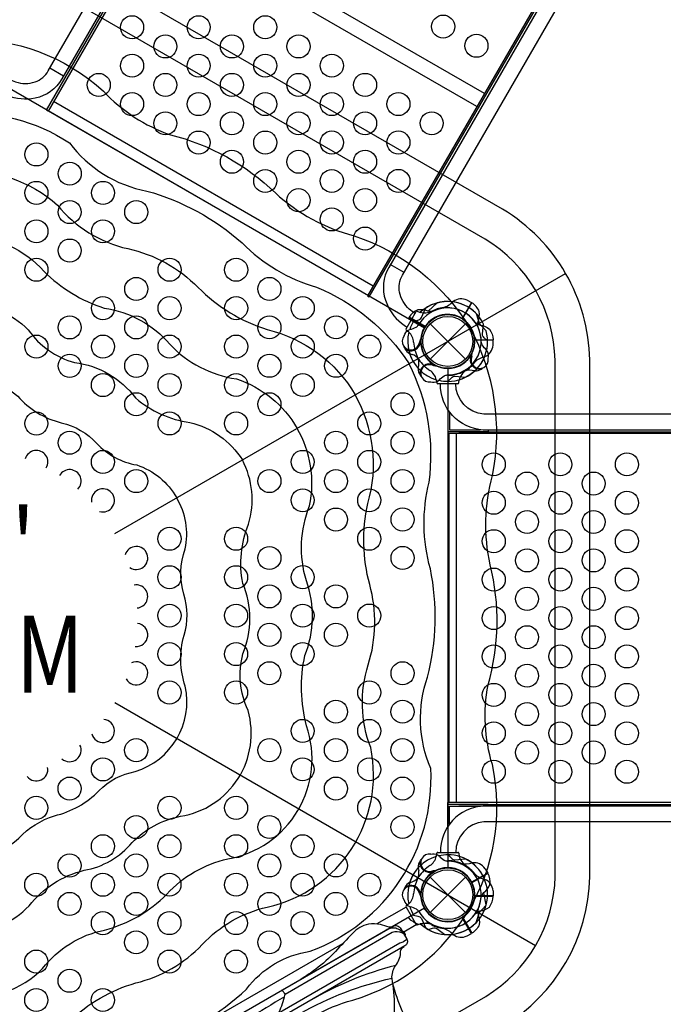
# Model space of a CAD drawing. Extents: x -253 to 326, y -214 to 191.
# Drawn here: x 35 to 76, y -43 to 21 of the extents above; entities that cross this region are included whole.
import ezdxf
from ezdxf.enums import TextEntityAlignment as Align

# ---------------------------------------------------------------- set-up
doc = ezdxf.new("R2010")
doc.units = 0
doc.header["$LTSCALE"] = 500
doc.header["$MEASUREMENT"] = 0
doc.layers.get('Defpoints').update_dxf_attribs({"linetype": 'CONTINUOUS'})
for name, color, linetype in [('L1', 30, 'CONTINUOUS'), ('PW_DIMS_ASTM', 30, 'CONTINUOUS'), ('PW_STRUCTURE', 140, 'CONTINUOUS')]:
    doc.layers.add(name, color=color, linetype=linetype)
doc.styles.add('PW-DIMS', font='arial.ttf', dxfattribs={"width": 0.8, "height": 6})
doc.dimstyles.new('PW-DETAIL', dxfattribs={"dimtxt": 8, "dimasz": 8, "dimexe": 3, "dimexo": 2, "dimgap": 1.5, "dimtad": 0, "dimtih": 1, "dimtoh": 1, "dimrnd": 1, "dimzin": 12, "dimdsep": 46, "dimlunit": 3, "dimtxsty": 'PW-DIMS', "dimcen": 0.03, "dimse1": 1, "dimse2": 1, "dimclrd": 256, "dimclre": 256, "dimclrt": 256, "dimadec": 0, "dimazin": 0, "dimtfac": 0.2, "dimtix": 1, "dimtofl": 0, "dimtmove": 0, "dimatfit": 3, "dimfxl": 1, "dimtolj": 1, "dimtzin": 0, "dimarcsym": 0})

# ---------------------------------------------------------------- blocks, each defined once
blk = doc.blocks.new('*D177')
at = {"layer": 'Defpoints', "color": 0, "transparency": 16777216}
for p in [(-239.11, 158.555), (4.369, 158.555), (214.714, -213.445)]:
    blk.add_point(p, dxfattribs=at)
at = {"layer": 'PW_DIMS_ASTM', "lineweight": -2, "transparency": 16777216}
for p, q in [((-239.11, 150.555), (-239.11, -17.534)), ((-239.11, -205.445), (-239.11, -37.355))]:
    blk.add_line(p, q, dxfattribs=at)
at = {"layer": 'PW_DIMS_ASTM', "transparency": 16777216}
for points in [[(-240.443, 150.555), (-237.776, 150.555), (-239.11, 158.555)], [(-240.443, -205.445), (-237.776, -205.445), (-239.11, -213.445)]]:
    blk.add_solid(points, dxfattribs=at)
at = {"layer": 'PW_DIMS_ASTM', "transparency": 16777216, "char_height": 6, "attachment_point": 5, "style": 'PW-DIMS'}
for s, insert in [("\\A1;31'", (-239.11, -22.879)), ('\\A1;[9.46M]', (-239.11, -32.79))]:
    blk.add_mtext(s, dxfattribs=dict(at, insert=insert))

msp = doc.modelspace()

# ---------------------------------------------------------------- linework, layer by layer
at = {"layer": 'PW_STRUCTURE'}
for p, q in [((63.61, 2.676), (63.902, 2.521)), ((63.902, 2.521), (63.302, 1.483)), ((59.795, 1.477, 36), (59.832, 1.548, 36)), ((59.832, 1.548, 36), (60.871, 0.948, 36)), ((61.205, 1.149), (63.503, -1.149)), ((61.205, -1.149), (63.503, 1.149)), ((65.312, 0.08, 36), (64.112, 0.08, 36)), ((65.3, -0.25, 36), (65.312, 0.08, 36)), ((60.599, -0.134, 36), (60.565, -0.051, 36)), ((59.874, -0.782, 36), (60.044, -0.844, 36)), ((63.806, -0.994, 36), (63.877, -0.939, 36)), ((60.436, -1.756), (60.468, -1.579)), ((61.36, -1.453), (61.415, -1.524)), ((64.11, -1.917, 36), (63.932, -1.886, 36)), ((60.436, -34.244), (60.468, -34.421)), ((61.36, -34.547), (61.415, -34.476)), ((64.955, -34.59, 36), (63.916, -35.19, 36)), ((64.78, -34.311, 36), (64.955, -34.59, 36)), ((59.874, -35.218, 36), (60.044, -35.156, 36)), ((61.205, -34.851), (63.503, -37.149)), ((61.205, -37.149), (63.503, -34.851)), ((60.599, -35.866, 36), (60.565, -35.949, 36)), ((65.3, -35.75, 36), (65.312, -36.08, 36)), ((65.312, -36.08, 36), (64.112, -36.08, 36)), ((63.902, -38.521), (63.302, -37.483)), ((63.61, -38.676), (63.902, -38.521))]:
    msp.add_line(p, q, dxfattribs=at)
at = {"layer": 'PW_STRUCTURE', "linetype": 'Continuous'}
for p, q in [((59.646, 0.809), (60.299, 1.941)), ((60.371, 1.969), (60.567, 1.891)), ((59.823, 0.604), (59.657, 0.732)), ((61.612, -2.493, 36), (61.64, -2.702, 36)), ((63.068, -2.702, 36), (63.098, -2.493, 36)), ((61.701, -2.75, 36), (63.007, -2.75, 36)), ((61.612, -33.507, 36), (61.64, -33.298, 36)), ((61.701, -33.25, 36), (63.007, -33.25, 36)), ((63.068, -33.298, 36), (63.098, -33.507, 36)), ((59.646, -36.809), (60.299, -37.941)), ((59.823, -36.604), (59.657, -36.732)), ((60.371, -37.969), (60.567, -37.891))]:
    msp.add_line(p, q, dxfattribs=at)
at = {"layer": 'PW_STRUCTURE'}
for points in [[(36.357, 14.973), (36.249, 15.035), (50.874, 40.367), (50.982, 40.304)], [(71.875, 28.242), (71.767, 28.304), (57.142, 2.973), (57.25, 2.91)]]:
    msp.add_lwpolyline(points, close=True, dxfattribs=at)
for points in [[(33.817, 17.07, 0.044665), (34.25, 16.886, 0.165007), (35.512, 16.89, 0.181822), (36.375, 17.596), (49.106, 39.646, -0.930137), (49.996, 39.133), (37.265, 17.082, -0.214894), (35.521, 15.827, -0.144477), (33.703, 15.984, -0.034366), (33.3, 16.175, -0.034366)], [(60.228, 1.821, -0.044665), (59.853, 2.104, -0.165007), (59.225, 3.199, -0.181822), (59.405, 4.3), (72.135, 26.35, 0.930137), (71.246, 26.864), (58.515, 4.813, 0.214894), (58.3, 2.675, 0.144477), (59.345, 1.179, 0.034366), (59.712, 0.926, 0.034366)], [(64.322, 0.935, -0.097152), (64.325, 1.3, 0.135539), (64.404, 1.94, 0.166891), (63.92, 2.512)], [(61.364, -1.557, -0.012085), (61.623, -1.59)], [(60.55, -2.182, 0.052923), (60.628, -2.279, 0.052923)], [(61.244, -2.634), (61.369, -2.657, 0.190943), (61.788, -2.527, -0.090979), (62.129, -2.246, -0.042578), (62.319, -2.178)], [(62.387, -2.592), (62.589, -2.373, -0.210452), (62.84, -2.264), (63.482, -2.334)], [(60.55, -33.818, -0.052923), (60.628, -33.721, -0.052923)], [(61.244, -33.366), (61.369, -33.343, -0.190943), (61.788, -33.473, 0.090979), (62.129, -33.754, 0.042578), (62.319, -33.822)], [(62.387, -33.408), (62.589, -33.627, 0.210452), (62.84, -33.736), (63.482, -33.666)], [(61.364, -34.443, 0.012085), (61.623, -34.41)], [(64.322, -36.935, 0.097152), (64.325, -37.3, -0.135539), (64.404, -37.94, -0.166891), (63.92, -38.512)], [(46.762, -44.994), (58.772, -38.06, -0.427945), (59.299, -38.214), (59.689, -38.891, -0.416531), (59.569, -39.332), (52.205, -43.583, -0.031639), (51.892, -43.739, 0.021529), (51.54, -43.904, 0.035447), (51.387, -43.999, -0.008174), (50.916, -44.327, -0.075063), (51.368, -44.207, 0.1187), (52.017, -44.123, 0.007589), (52.758, -43.733, -0.076837), (58.729, -41.439, 0.215647)], [(51.771, -42.463), (58.733, -38.443, -0.071101), (58.913, -38.405, -0.186539), (59.482, -38.532, -0.186539)], [(58.772, -38.06, -0.171152), (58.538, -38.106, -0.008072), (57.971, -37.95, 0.112848), (57.191, -37.926, 0.157849), (56.161, -38.521, 0.009123), (55.049, -39.701, -0.04455), (53.764, -40.851, -0.022249), (52.821, -41.49, -1.781099)], [(59.461, -38.496, 0.09722), (59.279, -38.329, 0.071602), (58.969, -38.189, 0.108843), (58.601, -38.191, 0.058158), (58.351, -38.303)], [(59.386, -38.366, -0.471132), (59.564, -38.674, -2.443795)], [(59.686, -38.886, -0.251165), (59.638, -38.969), (59.482, -39.058, -0.063772), (59.246, -39.157), (51.578, -43.585, 0.04543), (51.316, -43.769, -0.065656), (50.916, -44.327)], [(35.515, -53.221, -0.051308), (35.662, -53.162, -0.231074), (35.944, -53.216, 0.151184), (36.858, -53.366, -0.177708), (37.719, -53.591, 0.092962), (40.872, -55.392, 0.216727), (52.162, -54.347, 0.217236), (58.713, -45.087, 0.096564), (58.729, -41.445, -0.157329), (58.946, -40.631, 0.159193), (59.284, -39.79, -0.146751), (59.387, -39.465, -0.052313), (59.511, -39.367, 0.309739)], [(58.969, -40.602, 0.069942), (53.368, -42.912)], [(51.316, -43.769, 0.064919), (51.728, -42.654), (51.771, -42.463, 0.081585), (51.621, -42.274, 0.265376), (51.525, -42.244, 1.72615)], [(59.784, -43.866, -0.283222), (59.383, -43.565, -0.026774), (58.783, -41.796, 0.540098)], [(51.728, -42.654, -0.002576), (47.013, -45.429, 1.111126)]]:
    msp.add_lwpolyline(points, format="xyb", dxfattribs=at)
for points in [[(64.735, 16.125), (43.951, 28.125)], [(64.247, 15.279), (43.462, 27.279)], [(37.369, 17.262), (36.479, 17.776)], [(57.504, 3.6), (36.72, 15.6)], [(36.373, 15), (57.158, 3)], [(59.509, 4.48), (58.619, 4.994)], [(63.902, 2.522), (63.297, 1.474)], [(63.314, 1.463), (63.92, 2.512)], [(64.853, 0.688), (64.32, 1.274)], [(61.415, -1.524), (61.447, -1.566)], [(61.415, -34.476), (61.447, -34.434)], [(59.647, -36.811), (57.749, -37.907)], [(64.853, -36.688), (64.32, -37.274)], [(63.902, -38.522), (63.297, -37.474)], [(63.314, -37.463), (63.92, -38.512)], [(59.49, -38.412), (60.301, -37.944)], [(55.513, -39.198), (37.368, -49.674)]]:
    msp.add_lwpolyline(points, dxfattribs=at)
for points, elevation in [([(-3.656, -44.589), (25.556, -61.425, 0.25477), (36.76, -61.42), (65.979, -44.55, 0.255879), (71.597, -34.838), (71.585, -1.208, 0.258403), (65.924, 8.597), (36.796, 25.423, 0.251902), (25.579, 25.44), (-3.587, 8.602, 0.254386), (-9.247, -1.17), (-9.243, -34.839, 0.252164)], 136), ([(-2.498, -42.659), (26.654, -59.462, 0.253313), (35.659, -59.457), (64.832, -42.614, 0.25451), (69.347, -34.81), (69.335, -1.229, 0.257345), (64.781, 6.659), (35.7, 23.457, 0.250119), (26.671, 23.473), (-2.437, 6.667, 0.252877), (-6.997, -1.202), (-6.993, -34.808, 0.250401)], 136), ([(32.692, 17.125), (60.838, 0.875, 0.57735), (62.354, -1.75), (62.354, -34.25, 0.57735), (60.838, -36.875), (32.692, -53.125, 0.57735), (29.661, -53.125), (1.516, -36.875, 0.57735), (0, -34.25), (0, -1.75, 0.57735), (1.516, 0.875), (29.661, 17.125, 0.57735)], 36)]:
    msp.add_lwpolyline(points, format="xyb", close=True, dxfattribs=dict(at, elevation=elevation))
for points, elevation in [([(-1.47, -36.851, -0.211221), (-2.849, -27.201, 0.099248), (-2.593, -22.246, -0.144446), (-2.906, -14.879, 0.131266), (-2.71, -9.552, -0.42095), (6.41, 6.915, 0.114089), (11.331, 9.808, -0.132429), (17.42, 13.29, 0.124167), (22.152, 16.073, -0.393576), (39.961, 16.277, 0.121083), (44.315, 13.443, -0.131811), (51.146, 9.657, 0.121478), (56.26, 6.872, -0.176384), (63.82, 0.844, -0.168569)], 136), ([(2.258, -34.699, -0.182159), (1.111, -27.263, 0.134807), (1.275, -21.929, -0.176071), (1.181, -14.683, 0.115504), (1.039, -8.518, -0.305805), (8.109, 3.129, 0.132469), (13.217, 6.185, -0.120782), (19.317, 9.73, 0.196733), (23.512, 12.086, -0.328665), (37.747, 12.929, 0.189349), (42.789, 9.782, -0.11417), (48.98, 6.414, 0.130963), (53.821, 3.529, -0.152446), (59.836, -1.457, -0.200833)], 136), ([(5.977, -32.552, -0.20389), (5.126, -25.566, 0.135608), (5.184, -20.468, -0.147526), (5.389, -14.557, 0.106129), (5.145, -10.303, -0.434113), (11.735, 0.798, 0.12182), (16.057, 3.294, -0.142905), (20.384, 5.792, 0.151963), (24.611, 8.233, -0.410814), (36.966, 8.867, 0.168733), (41.545, 6.038, -0.14372), (46.115, 3.514, 0.121589), (50.614, 0.767, -0.204417), (56.336, -3.477)], 136), ([(9.727, -30.387, -0.202337), (9.055, -25.011, 0.137395), (9.418, -21.251, -0.191298), (9.292, -15.422, 0.13968), (9.189, -11.528, -0.439445), (13.833, -2.424, 0.181688), (18.03, -0.181, -0.136218), (22.066, 2.149, 0.154559), (26.043, 4.445, -0.460178), (36.097, 4.556, 0.11919), (40.01, 2.168, -0.181404), (44.275, -0.184, 0.17006), (48.605, -2.435, -0.18476), (52.558, -5.658)], 136), ([(13.478, -28.221), (13.477, -28.219, -0.232511), (13.174, -23.5, 0.13479), (13.293, -20.243, -0.170163), (13.377, -15.305, 0.145447), (13.076, -12.206, -0.446518), (16.939, -5.231, 0.165123), (20.727, -3.282, -0.178928), (23.853, -1.477, 0.154203), (26.902, 0.388, -0.449985), (35.072, 0.749, 0.174458), (38.087, -1.379, -0.203683), (42.053, -3.681, 0.144075), (45.575, -5.277, -0.197374), (48.996, -7.715)], 136), ([(61.419, 1.968, -0.097152), (61.054, 1.971, 0.135539), (60.414, 2.05, 0.166891), (59.842, 1.566)], 36), ([(60.126, 1.324), (60.417, 1.39, 0.210452), (60.637, 1.553), (60.897, 2.144)], 36), ([(-1.47, -36.851, 0.211221), (6.198, -42.871, -0.099248), (10.618, -45.127, 0.144446), (16.841, -49.081, -0.131266), (21.552, -51.575, 0.42095), (40.373, -51.91, -0.114089), (45.338, -49.095, 0.132429), (51.399, -45.563, -0.124167), (56.175, -42.856, 0.393576), (65.256, -27.535, -0.121083), (64.979, -22.347, 0.131811), (65.116, -14.539, -0.121478), (65.26, -8.717, 0.176384), (63.82, 0.844, 0.168569)], 136), ([(59.518, 0.356), (59.561, 0.476, -0.190943), (59.882, 0.773, 0.090979), (60.297, 0.928, 0.042578), (60.45, 1.059)], 36), ([(64.147, 1.237, 0.097152), (64.465, 1.057, -0.135539), (65.059, 0.805, -0.166891), (65.312, 0.1)], 36), ([(64.946, 0.033), (64.727, 0.236, -0.210452), (64.618, 0.487), (64.687, 1.128)], 36), ([(60.511, -0.079, 0.012085), (60.611, 0.162)], 36), ([(59.562, -0.472, -0.052923), (59.518, -0.355, -0.052923)], 36), ([(64.987, -1.109), (65.011, -0.985, 0.190943), (64.881, -0.566, -0.090979), (64.6, -0.225, -0.042578), (64.532, -0.035)], 36), ([(63.911, -0.99, -0.012085), (63.944, -0.731)], 36), ([(2.258, -34.699, 0.182159), (8.124, -39.41, -0.134807), (12.826, -41.936, 0.176071), (19.054, -45.64, -0.115504), (24.322, -48.845, 0.305805), (37.943, -48.546, -0.132469), (43.145, -45.651, 0.120782), (49.264, -42.139, -0.196733), (53.402, -39.685, 0.328665), (61.25, -27.779, -0.189349), (61.045, -21.838, 0.11417), (61.224, -14.794, -0.130963), (61.146, -9.158, 0.152446), (59.836, -1.457, 0.200833)], 136), ([(64.536, -1.804, 0.052923), (64.633, -1.726, 0.052923)], 36), ([(17.639, -25.819, -0.182539), (17.075, -22.382, 0.138218), (17.186, -19.319, -0.154105), (17.205, -16.376, 0.113903), (17.279, -14.043, -0.434489), (20.419, -8.008, 0.12388), (22.84, -6.724, -0.142677), (25.708, -5.023, 0.157742), (27.944, -3.618, -0.388193), (34.384, -3.567, 0.150872), (37.217, -5.298, -0.156184), (39.529, -6.643, 0.163494), (42.126, -8.036, -0.18761), (44.724, -10.181)], 136), ([(135.615, -2.751, -0.402483), (132.819, -5.766), (64.665, -5.766, -0.404097), (61.878, -2.751)], 36), ([(134.646, -2.751, -0.392672), (132.786, -4.737), (64.697, -4.737, -0.389922), (62.87, -2.751)], 36), ([(5.977, -32.552, 0.20389), (11.602, -36.782, -0.135608), (16.045, -39.281, 0.147526), (21.267, -42.058, -0.106129), (24.829, -44.397, 0.434113), (37.738, -44.241, -0.12182), (42.061, -41.745, 0.142905), (46.388, -39.247, -0.151963), (50.614, -36.807, 0.410814), (57.341, -26.424, -0.168733), (57.181, -21.044, 0.14372), (57.28, -15.824, -0.121589), (57.151, -10.554, 0.204417), (56.336, -3.477)], 136), ([(9.727, -30.387, 0.202337), (14.047, -33.657, -0.137395), (17.485, -35.223, 0.191298), (22.469, -38.246, -0.13968), (25.79, -40.282, 0.439445), (35.997, -40.812, -0.181688), (40.038, -38.299, 0.136218), (44.073, -35.969, -0.154559), (48.051, -33.673, 0.460178), (53.174, -25.021, -0.11919), (53.062, -20.439, 0.181404), (53.158, -15.569, -0.17006), (53.373, -10.693, 0.18476), (52.558, -5.658)], 136), ([(13.478, -28.221), (13.479, -28.223, 0.232511), (17.415, -30.845, -0.13479), (20.295, -32.371, 0.170163), (24.613, -34.766, -0.145447), (27.147, -36.577, 0.446518), (35.119, -36.719, -0.165123), (38.7, -34.413, 0.178928), (41.826, -32.608, -0.154203), (44.966, -30.9, 0.449985), (49.364, -24.005, -0.174458), (49.029, -20.33, 0.203683), (49.018, -15.745, -0.144075), (49.397, -11.896, 0.197374), (48.996, -7.715)], 136), ([(17.639, -25.819, 0.182539), (20.333, -28.025, -0.138218), (23.042, -29.462, 0.154105), (25.6, -30.916, -0.113903), (27.657, -32.019, 0.434489), (34.454, -32.317, -0.12388), (36.776, -30.862, 0.142677), (39.683, -29.229, -0.157742), (42.018, -27.995, 0.388193), (45.283, -22.443, -0.150872), (45.2, -19.124, 0.156184), (45.191, -16.45, -0.163494), (45.283, -13.504, 0.18761), (44.724, -10.181)], 136), ([(135.615, -33.249, 0.402483), (132.819, -30.234), (64.665, -30.234, 0.404097), (61.878, -33.249)], 36), ([(134.646, -33.249, 0.392672), (132.786, -31.263), (64.697, -31.263, 0.389922), (62.87, -33.249)], 36), ([(64.525, -36.174, -0.097152), (64.711, -35.86, 0.135539), (65.099, -35.345, 0.166891), (64.966, -34.608)], 36), ([(59.562, -35.528, 0.052923), (59.518, -35.645, 0.052923)], 36), ([(59.518, -36.356), (59.561, -36.476, 0.190943), (59.882, -36.773, -0.090979), (60.297, -36.928, -0.042578), (60.45, -37.059)], 36), ([(60.511, -35.921, -0.012085), (60.611, -36.162)], 36), ([(64.147, -37.237, -0.097152), (64.465, -37.057, 0.135539), (65.059, -36.805, 0.166891), (65.312, -36.1)], 36), ([(60.787, -36.904, -0.008117), (60.926, -37.012)], 36), ([(60.076, -37.726), (60.173, -37.808, 0.190943), (60.6, -37.905, -0.090979), (61.036, -37.832, -0.042578), (61.234, -37.869)], 36), ([(60.126, -37.324), (60.417, -37.39, -0.210452), (60.637, -37.553), (60.897, -38.144)], 36), ([(61.086, -38.261), (61.371, -38.173, -0.210452), (61.643, -38.204), (62.164, -38.585)], 36)]:
    msp.add_lwpolyline(points, format="xyb", dxfattribs=dict(at, elevation=elevation))
for points, elevation in [([(40.708, -12.5), (70.022, 4.425)], 136), ([(61.665, 2.499), (61.079, 1.967)], 36), ([(59.832, 1.548), (60.88, 0.943)], 36), ([(60.891, 0.961), (59.842, 1.566)], 36), ([(64.199, 1.82), (64.441, 1.066)], 36), ([(64.101, 0.1), (65.312, 0.1)], 36), ([(65.312, 0.08), (64.102, 0.08)], 36), ([(60.565, -0.051), (60.544, -0.002)], 36), ([(63.877, -0.939), (63.92, -0.906)], 36), ([(62.352, -4.422), (62.352, -6)], 36), ([(62.478, -4.601), (62.478, -5.75)], 36), ([(62.478, -5.75), (64.483, -5.75)], 36), ([(64.979, -5.766), (64.979, -5.875), (62.352, -5.875)], 36), ([(134.483, -6), (62.352, -6)], 36), ([(62.427, -6), (62.427, -30)], 36), ([(62.928, -30), (62.928, -6)], 36), ([(63.082, -5.875), (135.104, -5.875)], 36), ([(40.701, -23.504), (68.061, -39.315)], 136), ([(134.483, -30), (62.352, -30)], 36), ([(62.352, -31.578), (62.352, -30)], 36), ([(64.979, -30.234), (64.979, -30.125), (62.352, -30.125)], 36), ([(62.478, -30.25), (64.483, -30.25)], 36), ([(62.478, -31.399), (62.478, -30.25)], 36), ([(63.082, -30.125), (135.104, -30.125)], 36), ([(64.955, -34.59), (63.908, -35.195)], 36), ([(63.917, -35.213), (64.966, -34.608)], 36), ([(60.565, -35.949), (60.544, -35.998)], 36), ([(64.101, -36.1), (65.312, -36.1)], 36), ([(65.312, -36.08), (64.102, -36.08)], 36), ([(64.862, -36.653), (64.694, -35.88)], 36), ([(64.199, -37.82), (64.441, -37.066)], 36)]:
    msp.add_lwpolyline(points, dxfattribs=dict(at, elevation=elevation))
for centre, radius in [((41.823, 20.44), 0.75), ((46.154, 20.441), 0.75), ((50.484, 20.441), 0.75), ((62.056, 20.484), 0.75), ((43.988, 19.19), 0.75), ((48.319, 19.191), 0.75), ((52.649, 19.191), 0.75), ((64.221, 19.234), 0.75), ((41.823, 17.939), 0.75), ((46.153, 17.94), 0.75), ((50.484, 17.941), 0.75), ((54.814, 17.941), 0.75), ((39.657, 16.688), 0.75), ((43.988, 16.689), 0.75), ((48.318, 16.69), 0.75), ((52.649, 16.691), 0.75), ((56.979, 16.691), 0.75), ((41.822, 15.438), 0.75), ((46.153, 15.439), 0.75), ((50.483, 15.44), 0.75), ((54.814, 15.441), 0.75), ((59.144, 15.441), 0.75), ((43.987, 14.188), 0.75), ((48.318, 14.189), 0.75), ((52.648, 14.19), 0.75), ((56.979, 14.191), 0.75), ((61.31, 14.191), 0.75), ((46.152, 12.938), 0.75), ((50.483, 12.939), 0.75), ((54.813, 12.94), 0.75), ((59.144, 12.941), 0.75), ((35.602, 12.164, 36), 0.75), ((48.317, 11.688), 0.75), ((52.648, 11.689), 0.75), ((56.978, 11.69), 0.75), ((37.767, 10.914, 36), 0.75), ((50.482, 10.438), 0.75), ((54.813, 10.439), 0.75), ((59.144, 10.44), 0.75), ((35.601, 9.663, 36), 0.75), ((39.932, 9.664, 36), 0.75), ((52.647, 9.188), 0.75), ((56.978, 9.189), 0.75), ((37.766, 8.413, 36), 0.75), ((42.097, 8.414, 36), 0.75), ((54.812, 7.938), 0.75), ((35.601, 7.162, 36), 0.75), ((39.931, 7.163, 36), 0.75), ((56.978, 6.688), 0.75), ((37.766, 5.912, 36), 0.75), ((35.6, 4.661, 36), 0.75), ((44.261, 4.663, 36), 0.75), ((48.592, 4.664, 36), 0.75), ((42.096, 3.412, 36), 0.75), ((50.757, 3.414, 36), 0.75), ((39.93, 2.161, 36), 0.75), ((44.261, 2.162, 36), 0.75), ((48.591, 2.163, 36), 0.75), ((52.922, 2.164, 36), 0.75), ((37.765, 0.911, 36), 0.75), ((42.095, 0.911, 36), 0.75), ((50.757, 0.913, 36), 0.75), ((55.087, 0.914, 36), 0.75), ((62.354, 0), 1.75), ((62.354, 0), 1.625), ((35.599, -0.34, 36), 0.75), ((39.93, -0.339, 36), 0.75), ((44.26, -0.339, 36), 0.75), ((48.591, -0.338, 36), 0.75), ((52.922, -0.337, 36), 0.75), ((57.252, -0.336, 36), 0.75), ((37.764, -1.59, 36), 0.75), ((42.095, -1.589, 36), 0.75), ((50.756, -1.588, 36), 0.75), ((55.087, -1.587, 36), 0.75), ((39.929, -2.84, 36), 0.75), ((44.26, -2.839, 36), 0.75), ((48.591, -2.839, 36), 0.75), ((52.921, -2.838, 36), 0.75), ((42.094, -4.09, 36), 0.75), ((50.756, -4.089, 36), 0.75), ((59.417, -4.087, 36), 0.75), ((35.598, -5.342, 36), 0.75), ((44.259, -5.34, 36), 0.75), ((48.59, -5.339, 36), 0.75), ((57.251, -5.338, 36), 0.75), ((37.763, -6.592, 36), 0.75), ((55.086, -6.589, 36), 0.75), ((59.416, -6.588, 36), 0.75), ((39.928, -7.842, 36), 0.75), ((52.92, -7.839, 36), 0.75), ((57.251, -7.839, 36), 0.75), ((65.345, -8, 36), 0.75), ((69.677, -8, 36), 0.75), ((74.009, -8, 36), 0.75), ((42.093, -9.092, 36), 0.75), ((50.755, -9.09, 36), 0.75), ((55.085, -9.089, 36), 0.75), ((59.416, -9.089, 36), 0.75), ((67.511, -9.25, 36), 0.75), ((71.843, -9.25, 36), 0.75), ((52.92, -10.34, 36), 0.75), ((57.25, -10.339, 36), 0.75), ((65.345, -10.5, 36), 0.75), ((69.677, -10.5, 36), 0.75), ((74.009, -10.5, 36), 0.75), ((55.085, -11.59, 36), 0.75), ((59.415, -11.589, 36), 0.75), ((67.511, -11.75, 36), 0.75), ((71.843, -11.75, 36), 0.75), ((44.258, -12.843, 36), 0.75), ((48.589, -12.842, 36), 0.75), ((57.25, -12.84, 36), 0.75), ((65.345, -13, 36), 0.75), ((69.677, -13, 36), 0.75), ((74.009, -13, 36), 0.75), ((50.754, -14.092, 36), 0.75), ((59.415, -14.09, 36), 0.75), ((67.511, -14.25, 36), 0.75), ((71.843, -14.25, 36), 0.75), ((44.258, -15.344, 36), 0.75), ((48.588, -15.343, 36), 0.75), ((52.919, -15.342, 36), 0.75), ((65.345, -15.5, 36), 0.75), ((69.677, -15.5, 36), 0.75), ((74.009, -15.5, 36), 0.75), ((50.753, -16.593, 36), 0.75), ((55.084, -16.592, 36), 0.75), ((67.511, -16.75, 36), 0.75), ((71.843, -16.75, 36), 0.75), ((44.257, -17.844, 36), 0.75), ((48.588, -17.844, 36), 0.75), ((52.918, -17.843, 36), 0.75), ((57.249, -17.842, 36), 0.75), ((65.345, -18, 36), 0.75), ((69.677, -18, 36), 0.75), ((74.009, -18, 36), 0.75), ((50.753, -19.094, 36), 0.75), ((55.083, -19.093, 36), 0.75), ((67.511, -19.25, 36), 0.75), ((71.843, -19.25, 36), 0.75), ((44.257, -20.345, 36), 0.75), ((48.587, -20.344, 36), 0.75), ((52.918, -20.344, 36), 0.75), ((65.345, -20.5, 36), 0.75), ((69.677, -20.5, 36), 0.75), ((74.009, -20.5, 36), 0.75), ((50.752, -21.594, 36), 0.75), ((59.414, -21.593, 36), 0.75), ((67.511, -21.75, 36), 0.75), ((71.843, -21.75, 36), 0.75), ((44.256, -22.846, 36), 0.75), ((48.587, -22.845, 36), 0.75), ((57.248, -22.844, 36), 0.75), ((65.345, -23, 36), 0.75), ((69.677, -23, 36), 0.75), ((74.009, -23, 36), 0.75), ((55.082, -24.094, 36), 0.75), ((59.413, -24.094, 36), 0.75), ((67.511, -24.25, 36), 0.75), ((71.843, -24.25, 36), 0.75), ((52.917, -25.345, 36), 0.75), ((57.248, -25.344, 36), 0.75), ((65.345, -25.5, 36), 0.75), ((69.677, -25.5, 36), 0.75), ((74.009, -25.5, 36), 0.75), ((42.09, -26.598, 36), 0.75), ((50.751, -26.596, 36), 0.75), ((55.082, -26.595, 36), 0.75), ((59.413, -26.594, 36), 0.75), ((67.511, -26.75, 36), 0.75), ((71.843, -26.75, 36), 0.75), ((39.925, -27.848, 36), 0.75), ((52.916, -27.846, 36), 0.75), ((57.247, -27.845, 36), 0.75), ((65.345, -28, 36), 0.75), ((69.677, -28, 36), 0.75), ((74.009, -28, 36), 0.75), ((37.759, -29.099, 36), 0.75), ((55.082, -29.096, 36), 0.75), ((59.412, -29.095, 36), 0.75), ((35.594, -30.35, 36), 0.75), ((44.255, -30.348, 36), 0.75), ((48.585, -30.348, 36), 0.75), ((57.247, -30.346, 36), 0.75), ((42.089, -31.599, 36), 0.75), ((50.75, -31.598, 36), 0.75), ((59.412, -31.596, 36), 0.75), ((39.924, -32.85, 36), 0.75), ((44.254, -32.849, 36), 0.75), ((48.585, -32.848, 36), 0.75), ((52.916, -32.848, 36), 0.75), ((37.758, -34.101, 36), 0.75), ((42.089, -34.1, 36), 0.75), ((50.75, -34.098, 36), 0.75), ((55.081, -34.098, 36), 0.75), ((62.354, -36), 1.75), ((62.354, -36), 1.625), ((35.593, -35.352, 36), 0.75), ((39.923, -35.351, 36), 0.75), ((44.254, -35.35, 36), 0.75), ((48.584, -35.349, 36), 0.75), ((52.915, -35.348, 36), 0.75), ((57.246, -35.348, 36), 0.75), ((37.758, -36.602, 36), 0.75), ((42.088, -36.601, 36), 0.75), ((50.75, -36.599, 36), 0.75), ((55.08, -36.598, 36), 0.75), ((39.923, -37.852, 36), 0.75), ((44.253, -37.851, 36), 0.75), ((48.584, -37.85, 36), 0.75), ((52.915, -37.849, 36), 0.75), ((42.088, -39.102, 36), 0.75), ((50.749, -39.1, 36), 0.75), ((35.592, -40.353, 36), 0.75), ((44.253, -40.352, 36), 0.75), ((48.584, -40.351, 36), 0.75), ((37.757, -41.603, 36), 0.75), ((35.591, -42.854, 36), 0.75), ((39.922, -42.853, 36), 0.75)]:
    msp.add_circle(centre, radius, dxfattribs=at)
for centre, radius, start, end in [((62.354, 0), 2.602, 82.5038, 133.37911), ((62.354, 0, 36), 2.592, 44.59963, 124.194), ((62.354, 0, 36), 2.592, 25.806, 105.40037), ((61.694, 3.524), 1.375, 285.38921, 317.2646), ((63.224, 1.919), 0.85, 63, 127.73429), ((62.354, 0, 36), 2.179, 34.58282, 150.92846), ((60.835, 3.112), 1.25, 257.60246, 291.6563), ((62.354, 0), 2.218, 97.63279, 118.46596), ((62.354, 0, 36), 2.179, 359.07154, 115.41718), ((62.354, 0, 36), 2.592, 149.27693, 162.66915), ((62.354, 0), 1.76, 57.39475, 235.62642), ((62.354, 0, 36), 1.75, 3.28905, 174.67543), ((62.354, 0, 36), 1.75, 335.32457, 146.71095), ((62.354, 0), 1.75, 245.32457, 56.71095), ((62.354, 0, 36), 1.76, 147.39475, 150), ((62.354, 0), 2.179, 269.07154, 25.41718), ((62.354, 0), 2.592, 295.806, 15.40037), ((59.954, 0, 36), 0.562, 140.7302, 351.96904), ((62.354, 0), 2.602, 166.57777, 222.52024), ((59.129, -0.13), 1.01, 3.98852, 46.56117), ((62.354, 0, 36), 1.76, 184.37358, 2.60525), ((62.354, 0, 36), 2.592, 347.33085, 0.72307), ((59.954, 0, 36), 0.613, 230.29098, 355.18214), ((60.172, -0.171, 36), 0.68, 206.2405, 244.01763), ((62.846, 0.13), 2.716, 183.98852, 205.48848), ((64.451, -0.206, 36), 0.85, 292.26571, 357), ((62.354, 0, 36), 2.602, 197.47976, 253.42223), ((59.738, -1.683, 36), 0.893, 34.51152, 69.97675), ((59.588, -1.424), 0.893, 350.02325, 25.48848), ((62.712, 0.362, 36), 2.716, 214.51152, 236.01148), ((62.354, 0, 36), 1.76, 270, 325.62642), ((62.354, 0, 36), 2.602, 286.62089, 337.4962), ((64.432, -1.2, 36), 0.613, 154.81786, 279.70902), ((64.432, -1.2, 36), 0.562, 158.03096, 9.2698), ((65.076, -2.333, 36), 1.375, 102.7354, 134.61079), ((61.115, -1.804), 0.68, 175.98237, 213.7595), ((61.154, -2.078), 0.613, 64.81786, 189.70902), ((61.154, -2.078), 0.562, 68.03096, 279.2698), ((60.629, -2.728, 36), 1.01, 13.43883, 56.01148), ((62.354, 0, 36), 2.602, 270, 312.52024), ((64.289, -2.871, 36), 1.25, 128.3437, 162.39754), ((63.778, -2.766, 36), 0.893, 80.02325, 115.48848), ((62.354, 0, 36), 2.218, 301.53404, 322.36721), ((64.158, -1.239, 36), 0.68, 265.98237, 303.7595), ((62.354, 0), 2.592, 257.33085, 270.72307), ((62.483, -3.225, 36), 1.01, 93.98852, 97.37355), ((62.224, 0.493, 36), 2.716, 273.98852, 295.48848), ((35.598, -7.843, 36), 0.75, 328.60229, 164.35578), ((37.763, -9.093, 36), 0.75, 315.64422, 151.39771), ((39.928, -10.343, 36), 0.75, 253.27742, 189.09514), ((42.093, -14.094, 36), 0.75, 236.21953, 163.16268), ((42.092, -16.594, 36), 0.75, 274.98033, 99.696), ((42.092, -19.095, 36), 0.75, 264.64486, 83.89564), ((42.091, -21.596, 36), 0.75, 209.40547, 114.12299), ((39.925, -25.348, 36), 0.75, 193.93889, 86.00767), ((37.76, -26.598, 36), 0.75, 228.70192, 26.17139), ((35.594, -27.849, 36), 0.75, 218.163, 10.14746), ((62.354, -36, 36), 2.602, 106.57777, 162.52024), ((61.115, -34.196), 0.68, 146.2405, 184.01763), ((61.154, -33.922), 0.613, 170.29098, 295.18214), ((61.154, -33.922), 0.562, 80.7302, 291.96904), ((60.629, -33.272, 36), 1.01, 303.98852, 346.56117), ((62.354, -36), 2.592, 89.27693, 102.66915), ((62.354, -36), 2.179, 334.58282, 90.92846), ((62.354, -36, 36), 2.602, 52.5038, 90), ((62.595, -32.546, 36), 1.25, 258.8941, 261.6563), ((62.354, -36, 36), 2.218, 67.63279, 88.46596), ((64.289, -33.129, 36), 1.25, 197.60246, 231.6563), ((62.354, -36, 36), 2.602, 22.5038, 73.37911), ((63.545, -32.618, 36), 1.375, 255.38921, 287.2646), ((62.354, -36), 2.592, 344.59963, 64.194), ((64.067, -34.773, 36), 0.85, 33, 97.73429), ((62.354, -36), 2.602, 137.47976, 193.42223), ((59.588, -34.576), 0.893, 334.51152, 9.97675), ((62.712, -36.362, 36), 2.716, 123.98852, 145.48848), ((62.354, -36), 1.76, 124.37358, 302.60525), ((62.354, -36, 36), 1.76, 357.39475, 175.62642), ((62.354, -36), 1.75, 303.28905, 114.67543), ((62.354, -36, 36), 1.76, 27.39475, 90), ((62.354, -36, 36), 2.218, 37.63279, 58.46596), ((60.172, -35.829, 36), 0.68, 115.98237, 153.7595), ((59.738, -34.317, 36), 0.893, 290.02325, 325.48848), ((62.846, -36.13), 2.716, 154.51152, 176.01148), ((62.354, -36, 36), 1.75, 215.32457, 26.71095), ((65.076, -33.667, 36), 1.375, 225.38921, 257.2646), ((64.451, -35.794, 36), 0.85, 3, 67.73429), ((59.954, -36, 36), 0.562, 8.03096, 219.2698), ((59.954, -36, 36), 0.613, 4.81786, 129.70902), ((59.129, -35.87), 1.01, 313.43883, 356.01148), ((62.354, -36, 36), 1.75, 185.32457, 356.71095), ((62.354, -36, 36), 2.179, 239.07154, 355.41718), ((62.354, -36, 36), 2.592, 197.33085, 210.72307), ((62.354, -36, 36), 2.179, 209.07154, 325.41718), ((62.354, -36, 36), 2.592, 265.806, 345.40037), ((60.275, -37.2, 36), 0.562, 210, 249.2698), ((60.835, -39.112), 1.25, 68.3437, 102.39754), ((62.354, -36), 2.602, 226.62089, 277.4962), ((62.354, -36, 36), 2.592, 227.33085, 240.72307), ((62.354, -36, 36), 2.592, 235.806, 315.40037), ((62.354, -36), 2.218, 241.53404, 262.36721), ((61.694, -39.524), 1.375, 42.7354, 74.61079), ((63.224, -37.919), 0.85, 232.26571, 297)]:
    msp.add_arc(centre, radius, start, end, dxfattribs=at)
at = {"layer": 'PW_STRUCTURE', "linetype": 'Continuous'}
for centre, start, end in [((60.353, 1.909), 73, 150), ((59.7, 0.778), 150, 227), ((61.701, -2.688, 36), 193, 270), ((63.007, -2.688, 36), 270, 347), ((61.701, -33.313, 36), 90, 167), ((63.007, -33.313, 36), 13, 90), ((59.7, -36.778), 133, 210), ((60.353, -37.909), 210, 287)]:
    msp.add_arc(centre, 0.0625, start, end, dxfattribs=at)

# ---------------------------------------------------------------- texts
at = {"layer": 'L1', "style": 'PW-DIMS', "width": 0.8}
for s, p in [('36"', (31.177, -14, 112)), ('0,92M', (31.177, -21, 112))]:
    msp.add_text(s, height=5, dxfattribs=at).set_placement(p, align=Align.MIDDLE)

# ---------------------------------------------------------------- dimensions: what is measured, and where the dimension line sits
at = {"layer": 'PW_DIMS_ASTM'}
dim = msp.add_linear_dim(base=(-239.11, 158.555), p1=(214.714, -213.445), p2=(4.369, 158.555), angle=90, dimstyle='PW-DETAIL', override={"dimpost": '\\X'}, dxfattribs=at)
dim.commit()
dim.dimension.update_dxf_attribs({"geometry": '*D177', "text_midpoint": (-239.11, -27.445)})

doc.saveas('drawing.dxf')
